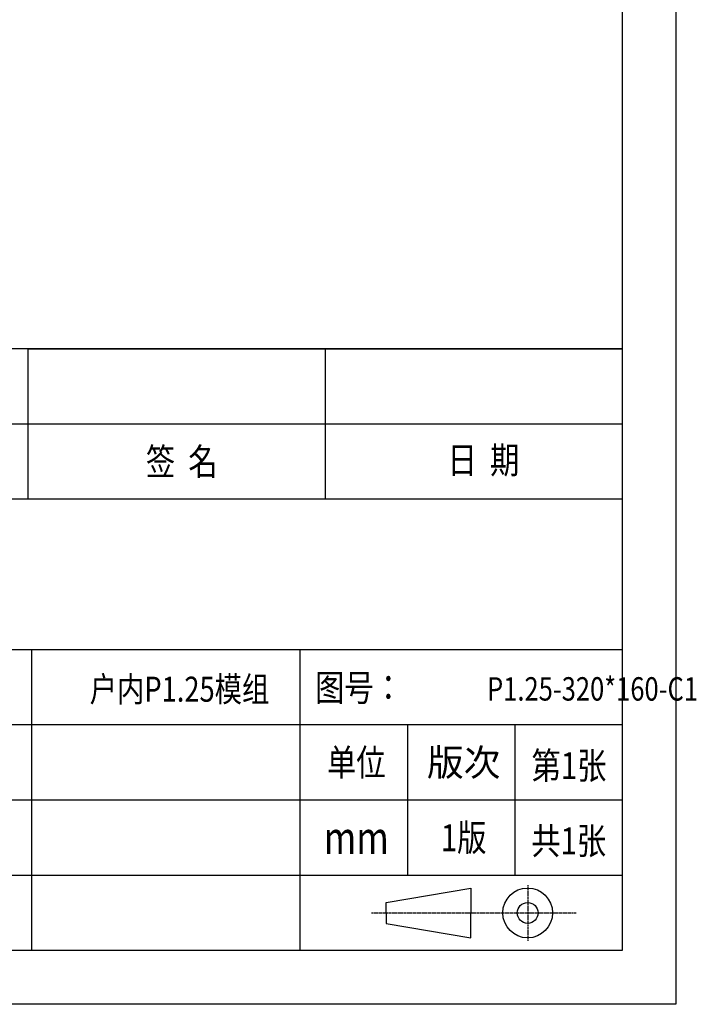
# Model space of a CAD drawing. Units: millimetres. Extents: x 2519 to 3205, y 665 to 1147.
# Drawn here: x 3060 to 3205, y 665 to 875 of the extents above; entities that cross this region are included whole.
import ezdxf

# ---------------------------------------------------------------- set-up
doc = ezdxf.new("R2010")
doc.units = ezdxf.units.MM
doc.header["$LTSCALE"] = 0.25
doc.linetypes.add('ACAD_ISO02W100', pattern=[15, 12, -3])
doc.linetypes.add('CENTER', pattern=[0.6, 0.375, -0.075, 0.075, -0.075])
doc.layers.get('0').update_dxf_attribs({"lineweight": 25})
doc.styles.get("Standard").update_dxf_attribs({"font": 'txt.shx'})

# ---------------------------------------------------------------- blocks, each defined once
blk = doc.blocks.new('45678')
for p, q in [((3200.35, 1146.92), (3200.35, 664.95)), ((3188.87, 1135.44), (3188.87, 676.42)), ((3188.87, 804.95), (3028.21, 804.95)), ((3061.91, 772.76), (3061.91, 804.95)), ((3188.87, 788.88), (3028.21, 788.88)), ((3188.87, 772.82), (3028.21, 772.82)), ((3188.87, 740.68), (3028.21, 740.68)), ((3062.64, 740.68), (3062.64, 676.42)), ((3120.02, 740.68), (3120.02, 692.49)), ((3188.87, 724.62), (3028.21, 724.62)), ((3142.97, 724.62), (3142.97, 692.49)), ((3165.92, 724.62), (3165.92, 692.49)), ((3188.87, 708.55), (3028.21, 708.55)), ((3188.87, 692.49), (3028.21, 692.49)), ((3120.02, 692.49), (3120.02, 676.42)), ((3138.45, 686.68), (3156.52, 689.77)), ((3156.52, 689.77), (3156.52, 684.46)), ((3138.45, 684.46), (3138.45, 686.68)), ((3138.45, 684.46), (3138.45, 682.23)), ((3156.52, 679.14), (3156.52, 684.46)), ((3138.45, 682.23), (3156.52, 679.14)), ((3188.87, 676.42), (2576.08, 676.42)), ((3200.35, 664.95), (2518.7, 664.95))]:
    blk.add_line(p, q)
at = {"ltscale": 0.3}
for p, q in [((3061.91, 804.95), (3188.87, 804.95)), ((3125.39, 804.95), (3125.39, 772.82))]:
    blk.add_line(p, q, dxfattribs=at)
at = {"linetype": 'ACAD_ISO02W100', "ltscale": 0.1}
for p, q in [((3168.68, 690.4), (3168.68, 678.51)), ((3135.31, 684.46), (3179.06, 684.46))]:
    blk.add_line(p, q, dxfattribs=at)
for radius in [5.32, 2.22]:
    blk.add_circle((3168.68, 684.46), radius)
at = {"attachment_point": 5}
for s, width, insert, char_height in [('{\\fSimSun|b0|i0|c134|p2;\\W0.8;签  名}', 27.7037, (3094.75, 780.85), 5.7377), ('{\\fSimSun|b0|i0|c134|p2;\\W0.8;日  期 }', 31.1504, (3159.23, 781.17), 5.7377), ('{\\fSimSun|b0|i0|c134|p2;\\W0.8;图号：}', 16.8755, (3132.64, 732.56), 5.7377), ('{\\fSimSun|b0|i0|c134|p2;\\W0.8;单位}', 27.7037, (3132.05, 716.59), 5.7377), ('{\\fSimSun|b0|i0|c134|p2;版次}', 27.7037, (3155, 716.59), 5.7377), ('{\\fSimSun|b0|i0|c134|p2;\\W0.8;第1张}', 27.7037, (3177.51, 715.91), 5.7377), ('{\\fSimSun|b0|i0|c134|p54;\\W0.8;1版}', 9.7778, (3155, 700.52), 5.7377), ('{\\fSimSun|b0|i0|c134|p2;\\W0.8;共1张}', 27.7037, (3177.44, 699.85), 5.7377), ('{\\fSimSun|b0|i0|c0|p2;\\W0.8;mm}', 9.7778, (3132.05, 700.52), 6.8853)]:
    blk.add_mtext_dynamic_manual_height_columns(s, width=width, gutter_width=8.15, heights=[5.16], dxfattribs=dict(at, insert=insert, char_height=char_height))

msp = doc.modelspace()

# ---------------------------------------------------------------- block references
at = {"linetype": 'CENTER'}
msp.add_blockref('45678', (0, 0), dxfattribs=at)

# ---------------------------------------------------------------- texts
at = {"width": 86.0905, "attachment_point": 5}
for s, insert, char_height in [('{\\fSimSun|b0|i0|c134|p2;\\W0.8;户内P1.25模组}', (3094.27, 732.25), 5.3485), ('{\\fSimSun|b0|i0|c134|p2;\\W0.8;P1.25-320*160-C1}', (3182.54, 732.31), 5)]:
    msp.add_mtext(s, dxfattribs=dict(at, insert=insert, char_height=char_height))

doc.saveas('drawing.dxf')
